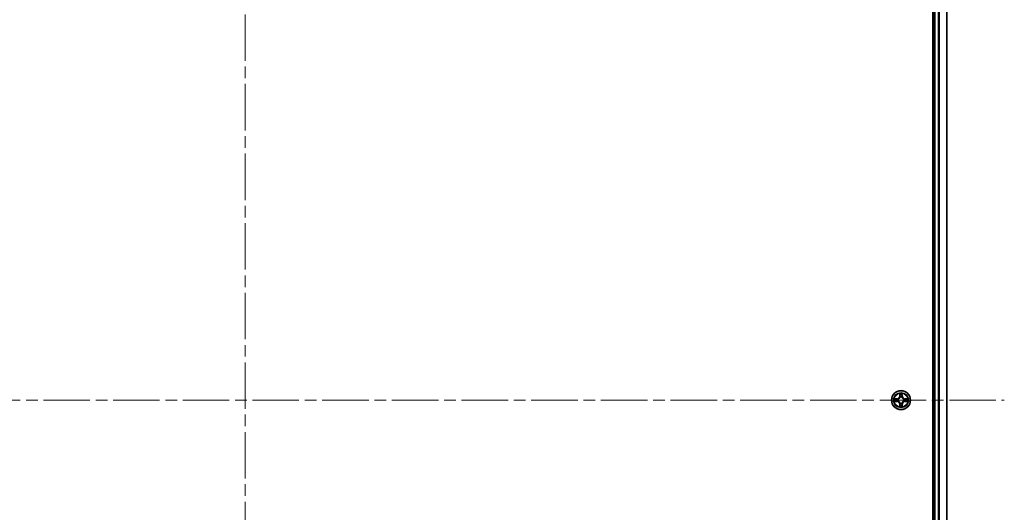
# Model space of a CAD drawing. Units: millimetres. Extents: x 0 to 10422, y 0 to 1967.
# Drawn here: x 2053 to 2353, y 301 to 451 of the extents above; entities that cross this region are included whole.
import ezdxf

# ---------------------------------------------------------------- set-up
doc = ezdxf.new("R2010")
doc.units = ezdxf.units.MM
doc.header["$LTSCALE"] = 2.5
doc.linetypes.add('CHAIN', pattern=[0.3543, 0.2362, -0.0295, 0.0591, -0.0295])
for name, color, linetype, lineweight in [('Centerline (ISO)', 131, 'Continuous', 18), ('Visible (ISO)', 7, 'Continuous', 35), ('Visible Narrow (ISO)', 7, 'Continuous', 25)]:
    doc.layers.add(name, color=color, linetype=linetype, lineweight=lineweight)

msp = doc.modelspace()

# ---------------------------------------------------------------- linework, layer by layer
at = {"layer": 'Centerline (ISO)', "linetype": 'CHAIN', "ltscale": 23.990969}
for p, q in [((2121.4922, 601.4978), (2121.4922, 68.4978)), ((1889.9922, 334.9978), (2352.9922, 334.9978))]:
    msp.add_line(p, q, dxfattribs=at)
at = {"layer": 'Visible (ISO)'}
for p, q in [((2331.1922, 564.9978), (2331.1922, 104.9978)), ((2331.4922, 559.9978), (2331.4922, 109.9978)), ((2335.4922, 559.9978), (2335.4922, 109.9978))]:
    msp.add_line(p, q, dxfattribs=at)
msp.add_circle((2321.4922, 334.9978), 2.9, dxfattribs=at)
for start, end in [(169.186733, 169.187283), (190.812717, 190.813267), (167.061604, 167.063405), (192.936595, 192.938396), (102.936595, 102.938396), (257.061604, 257.063405), (100.812717, 100.813267), (259.186733, 259.187283), (79.186733, 79.187283), (280.812717, 280.813267), (77.061604, 77.063405), (282.936595, 282.938396), (12.936595, 12.938396), (347.061604, 347.063405), (10.812717, 10.813267), (349.186733, 349.187283)]:
    msp.add_arc((2321.4922, 334.9978), 1.2295, start, end, dxfattribs=at)
for points, knots in [([(2321.1917, 336.7565), (2321.1897, 336.8378), (2321.1437, 336.929), (2321.1026, 337.0186), (2321.1022, 337.0196), (2321.1018, 337.0205)], [0, 0, 0, 0, 0.0320559737, 0.0320559737, 0.0323943032, 0.0323943032, 0.0323943032, 0.0323943032]), ([(2321.1018, 337.0205), (2321.102, 337.0195), (2321.1022, 337.0184), (2321.1044, 337.008), (2321.1064, 336.9986), (2321.1083, 336.9892)], [-0.03239430317, -0.03239430317, -0.03239430317, -0.03239430317, -0.03205597372, -0.03205597372, -0.02897275834, -0.02897275834, -0.02897275834, -0.02897275834]), ([(2321.8827, 337.0205), (2321.8822, 337.0196), (2321.8818, 337.0186), (2321.8811, 337.017), (2321.8808, 337.0164), (2321.8805, 337.0157)], [-0.000338329447, -0.000338329447, -0.000338329447, -0.000338329447, 0, 0, 0.000241517914, 0.000241517914, 0.000241517914, 0.000241517914]), ([(2321.8816, 337.0153), (2321.8817, 337.016), (2321.8819, 337.0167), (2321.8822, 337.0184), (2321.8825, 337.0195), (2321.8827, 337.0205)], [-0.000230599076, -0.000230599076, -0.000230599076, -0.000230599076, 0, 0, 0.000338329447, 0.000338329447, 0.000338329447, 0.000338329447]), ([(2319.4747, 335.3871), (2319.474, 335.3873), (2319.4733, 335.3874), (2319.4716, 335.3878), (2319.4705, 335.388), (2319.4695, 335.3882)], [-0.000230599076, -0.000230599076, -0.000230599076, -0.000230599076, 0, 0, 0.000338329447, 0.000338329447, 0.000338329447, 0.000338329447]), ([(2319.4695, 335.3882), (2319.4704, 335.3878), (2319.4714, 335.3874), (2319.473, 335.3866), (2319.4736, 335.3863), (2319.4743, 335.386)], [-0.000338329447, -0.000338329447, -0.000338329447, -0.000338329447, 0, 0, 0.000241517914, 0.000241517914, 0.000241517914, 0.000241517914]), ([(2319.7335, 334.6972), (2319.6522, 334.6952), (2319.561, 334.6492), (2319.4714, 334.6082), (2319.4704, 334.6078), (2319.4695, 334.6073)], [0, 0, 0, 0, 0.0320559737, 0.0320559737, 0.0323943032, 0.0323943032, 0.0323943032, 0.0323943032]), ([(2319.4695, 334.6073), (2319.4705, 334.6075), (2319.4716, 334.6078), (2319.482, 334.6099), (2319.4914, 334.6119), (2319.5008, 334.6139)], [-0.03239430317, -0.03239430317, -0.03239430317, -0.03239430317, -0.03205597372, -0.03205597372, -0.02897275834, -0.02897275834, -0.02897275834, -0.02897275834]), ([(2323.2509, 335.2983), (2323.3323, 335.3004), (2323.4235, 335.3463), (2323.5131, 335.3874), (2323.514, 335.3878), (2323.515, 335.3882)], [0, 0, 0, 0, 0.0320559737, 0.0320559737, 0.0323943032, 0.0323943032, 0.0323943032, 0.0323943032]), ([(2323.515, 335.3882), (2323.5139, 335.388), (2323.5129, 335.3878), (2323.5025, 335.3856), (2323.4931, 335.3836), (2323.4836, 335.3817)], [-0.03239430317, -0.03239430317, -0.03239430317, -0.03239430317, -0.03205597372, -0.03205597372, -0.02897275834, -0.02897275834, -0.02897275834, -0.02897275834]), ([(2323.5098, 334.6084), (2323.5105, 334.6083), (2323.5112, 334.6081), (2323.5129, 334.6078), (2323.5139, 334.6075), (2323.515, 334.6073)], [-0.000230599076, -0.000230599076, -0.000230599076, -0.000230599076, 0, 0, 0.000338329447, 0.000338329447, 0.000338329447, 0.000338329447]), ([(2323.515, 334.6073), (2323.514, 334.6078), (2323.5131, 334.6082), (2323.5115, 334.6089), (2323.5108, 334.6092), (2323.5101, 334.6095)], [-0.000338329447, -0.000338329447, -0.000338329447, -0.000338329447, 0, 0, 0.000241517914, 0.000241517914, 0.000241517914, 0.000241517914]), ([(2321.1029, 332.9802), (2321.1027, 332.9795), (2321.1026, 332.9788), (2321.1022, 332.9771), (2321.102, 332.9761), (2321.1018, 332.9751)], [-0.000230599076, -0.000230599076, -0.000230599076, -0.000230599076, 0, 0, 0.000338329447, 0.000338329447, 0.000338329447, 0.000338329447]), ([(2321.1018, 332.9751), (2321.1022, 332.976), (2321.1026, 332.9769), (2321.1034, 332.9785), (2321.1037, 332.9792), (2321.104, 332.9799)], [-0.000338329447, -0.000338329447, -0.000338329447, -0.000338329447, 0, 0, 0.000241517914, 0.000241517914, 0.000241517914, 0.000241517914]), ([(2321.7928, 333.2391), (2321.7948, 333.1577), (2321.8408, 333.0665), (2321.8818, 332.9769), (2321.8822, 332.976), (2321.8827, 332.9751)], [0, 0, 0, 0, 0.0320559737, 0.0320559737, 0.0323943032, 0.0323943032, 0.0323943032, 0.0323943032]), ([(2321.8827, 332.9751), (2321.8825, 332.9761), (2321.8822, 332.9771), (2321.8801, 332.9875), (2321.8781, 332.9969), (2321.8761, 333.0064)], [-0.03239430317, -0.03239430317, -0.03239430317, -0.03239430317, -0.03205597372, -0.03205597372, -0.02897275834, -0.02897275834, -0.02897275834, -0.02897275834])]:
    msp.add_open_spline(points, degree=3, knots=knots, dxfattribs=at)
for points in [[(2321.1083, 336.9892), (2321.127, 336.9006), (2321.1456, 336.8108), (2321.1465, 336.7302)], [(2319.5008, 334.6139), (2319.5894, 334.6325), (2319.6792, 334.6512), (2319.7598, 334.6521)], [(2323.4836, 335.3817), (2323.3951, 335.363), (2323.3053, 335.3444), (2323.2246, 335.3435)], [(2321.8761, 333.0064), (2321.8575, 333.0949), (2321.8388, 333.1847), (2321.8379, 333.2654)]]:
    msp.add_open_spline(points, degree=3, dxfattribs=at)
at = {"layer": 'Visible Narrow (ISO)'}
for p, q in [((2331.7922, 559.9978), (2331.7922, 109.9978)), ((2332.8517, 559.9978), (2332.8517, 109.9978)), ((2333.0822, 559.9978), (2333.0822, 109.9978)), ((2335.4227, 559.9978), (2335.4227, 109.9978)), ((2321.1018, 337.0205), (2321.0882, 336.241)), ((2321.138, 336.2401), (2321.1465, 336.7302)), ((2321.162, 336.5407), (2321.2106, 336.2388)), ((2321.7738, 336.2388), (2321.8225, 336.5407)), ((2321.8379, 336.7302), (2321.8465, 336.2401)), ((2321.8963, 336.241), (2321.8827, 337.0205)), ((2320.249, 335.4018), (2319.4695, 335.3882)), ((2319.4695, 334.6073), (2320.249, 334.5937)), ((2319.7598, 335.3435), (2320.2499, 335.352)), ((2320.2499, 334.6435), (2319.7598, 334.6521)), ((2320.2512, 335.2794), (2319.9493, 335.328)), ((2319.9493, 334.6675), (2320.2512, 334.7162)), ((2320.2499, 335.352), (2320.249, 335.4018)), ((2320.2499, 334.6435), (2320.249, 334.5937)), ((2320.2499, 335.352), (2320.2512, 335.2794)), ((2320.2499, 334.6435), (2320.2512, 334.7162)), ((2320.5553, 335.2443), (2320.5759, 335.2389)), ((2320.5759, 334.7567), (2320.5553, 334.7512)), ((2321.138, 336.2401), (2321.0882, 336.241)), ((2321.138, 333.7554), (2321.0882, 333.7546)), ((2321.0882, 333.7546), (2321.1018, 332.9751)), ((2321.138, 336.2401), (2321.2106, 336.2388)), ((2321.138, 333.7554), (2321.2106, 333.7567)), ((2321.1465, 333.2654), (2321.138, 333.7554)), ((2321.2106, 333.7567), (2321.162, 333.4548)), ((2321.2511, 335.9141), (2321.2457, 335.9347)), ((2321.2457, 334.0609), (2321.2511, 334.0815)), ((2321.7388, 335.9347), (2321.7333, 335.9141)), ((2321.7333, 334.0815), (2321.7388, 334.0609)), ((2321.8465, 336.2401), (2321.7738, 336.2388)), ((2321.8225, 333.4548), (2321.7738, 333.7567)), ((2321.8465, 333.7554), (2321.7738, 333.7567)), ((2321.8465, 333.7554), (2321.8379, 333.2654)), ((2321.8465, 336.2401), (2321.8963, 336.241)), ((2321.8465, 333.7554), (2321.8963, 333.7546)), ((2321.8827, 332.9751), (2321.8963, 333.7546)), ((2322.4085, 335.2389), (2322.4291, 335.2443)), ((2322.4291, 334.7512), (2322.4085, 334.7567)), ((2322.7346, 335.352), (2322.7333, 335.2794)), ((2323.0352, 335.328), (2322.7333, 335.2794)), ((2322.7333, 334.7162), (2323.0352, 334.6675)), ((2322.7346, 334.6435), (2322.7333, 334.7162)), ((2322.7346, 335.352), (2322.7354, 335.4018)), ((2322.7346, 335.352), (2323.2246, 335.3435)), ((2323.2246, 334.6521), (2322.7346, 334.6435)), ((2322.7346, 334.6435), (2322.7354, 334.5937)), ((2323.515, 335.3882), (2322.7354, 335.4018)), ((2322.7354, 334.5937), (2323.515, 334.6073))]:
    msp.add_line(p, q, dxfattribs=at)
for radius in [2.8677, 2.3092, 2.1415]:
    msp.add_circle((2321.4922, 334.9978), radius, dxfattribs=at)
for centre, radius, start, end in [((2321.4922, 334.9978), 2.0601, 79.074582, 100.925418), ((2321.4922, 334.9978), 1.6122, 79.692479, 100.307521), ((2321.4922, 334.9978), 2.0601, 169.074582, 190.925418), ((2321.4922, 334.9978), 1.6122, 169.692479, 190.307521), ((2320.2341, 336.2559), 0.8542, 271, 359), ((2320.2341, 333.7397), 0.8542, 1, 89), ((2320.2341, 336.2559), 0.904, 271, 359), ((2320.2341, 333.7397), 0.904, 1, 89), ((2321.4922, 334.9978), 0.9688, 165.258044, 194.741956), ((2321.4922, 334.9978), 0.9475, 165.258044, 194.741956), ((2321.4922, 334.9978), 1.6122, 259.692479, 280.307521), ((2321.4922, 334.9978), 0.9688, 75.258044, 104.741956), ((2321.4922, 334.9978), 0.9688, 255.258044, 284.741956), ((2321.4922, 334.9978), 0.9475, 75.258044, 104.741956), ((2321.4922, 334.9978), 0.9475, 255.258044, 284.741956), ((2322.7503, 336.2559), 0.904, 181, 269), ((2322.7503, 333.7397), 0.904, 91, 179), ((2322.7503, 336.2559), 0.8542, 181, 269), ((2322.7503, 333.7397), 0.8542, 91, 179), ((2321.4922, 334.9978), 0.9475, 345.258044, 14.741956), ((2321.4922, 334.9978), 0.9688, 345.258044, 14.741956), ((2321.4922, 334.9978), 1.6122, 349.692479, 10.307521), ((2321.4922, 334.9978), 2.0601, 349.074582, 10.925418), ((2321.4922, 334.9978), 2.0601, 259.074582, 280.925418)]:
    msp.add_arc(centre, radius, start, end, dxfattribs=at)
for centre, major_axis, ratio, start_param, end_param in [((2321.1963, 336.7293), (-0.05, -0.002), 0.54850665, 4.7835784, 6.17876057), ((2321.1814, 336.9306), (0.0019, 0.4402), 0.08673359, 2.04405494, 2.65931081), ((2321.2118, 336.5399), (-0.0494, -0.008), 0.89574018, 4.73044269, 6.08586581), ((2321.7727, 336.5399), (0.0494, -0.008), 0.89574018, 0.19731949, 1.55274262), ((2321.7881, 336.7293), (0.05, -0.002), 0.54850665, 0.10442473, 1.4996069), ((2321.8031, 336.9306), (0.0019, -0.4402), 0.08673359, 0.48228184, 1.09753772), ((2319.7607, 335.2937), (0.002, 0.05), 0.54850665, 0.10442473, 1.4996069), ((2319.7607, 334.7019), (0.002, -0.05), 0.54850665, 4.7835784, 6.17876057), ((2319.5594, 335.3086), (0.4402, 0.0019), 0.08673359, 0.48228184, 1.09753772), ((2319.5594, 334.6869), (0.4402, -0.0019), 0.08673359, 5.18564759, 5.80090347), ((2319.9501, 335.2782), (0.008, 0.0494), 0.89574018, 0.19731949, 1.55274262), ((2319.9501, 334.7173), (0.008, -0.0494), 0.89574018, 4.73044269, 6.08586581), ((2320.252, 335.2296), (0.008, 0.0494), 0.89572054, 0.1973017, 1.54834765), ((2320.252, 334.766), (0.008, -0.0494), 0.89572054, 4.73483766, 6.08588361), ((2320.5986, 335.2329), (-0.0091, 0.0492), 0.87684641, 0.18229136, 1.17990219), ((2320.5986, 334.7626), (-0.0091, -0.0492), 0.87684642, 5.10328313, 6.10089396), ((2320.5986, 335.2329), (-0.0149, 0.0477), 0.41070123, 0.09573579, 1.31868747), ((2320.5986, 334.7626), (-0.0149, -0.0477), 0.41070123, 4.96449783, 6.18744952), ((2321.1814, 333.0649), (0.0019, -0.4402), 0.08673359, 3.62387449, 4.23913037), ((2321.2118, 333.4557), (-0.0494, 0.008), 0.89574018, 0.19731949, 1.55274262), ((2321.2571, 335.8914), (-0.0492, 0.0091), 0.87684642, 5.10328313, 6.10089396), ((2321.2571, 335.8914), (-0.0477, 0.0149), 0.41070123, 4.96449783, 6.18744952), ((2321.2571, 334.1042), (-0.0492, -0.0091), 0.87684641, 0.18229136, 1.17990219), ((2321.2571, 334.1042), (-0.0477, -0.0149), 0.41070123, 0.09573579, 1.31868747), ((2321.2604, 336.238), (-0.0494, -0.008), 0.89572054, 4.73483766, 6.08588361), ((2321.2604, 333.7576), (-0.0494, 0.008), 0.89572054, 0.1973017, 1.54834765), ((2321.724, 336.238), (0.0494, -0.008), 0.89572054, 0.1973017, 1.54834765), ((2321.724, 333.7576), (0.0494, 0.008), 0.89572054, 4.73483766, 6.08588361), ((2321.7274, 335.8914), (0.0477, 0.0149), 0.41070123, 0.09573579, 1.31868747), ((2321.7274, 334.1042), (0.0477, -0.0149), 0.41070123, 4.96449783, 6.18744952), ((2321.7274, 335.8914), (0.0492, 0.0091), 0.87684641, 0.18229136, 1.17990219), ((2321.7274, 334.1042), (0.0492, -0.0091), 0.87684642, 5.10328313, 6.10089396), ((2321.7727, 333.4557), (0.0494, 0.008), 0.89574018, 4.73044269, 6.08586581), ((2321.8031, 333.0649), (0.0019, 0.4402), 0.08673359, 5.18564759, 5.80090347), ((2322.3858, 335.2329), (0.0091, 0.0492), 0.87684642, 5.10328313, 6.10089396), ((2322.3858, 335.2329), (0.0149, 0.0477), 0.41070123, 4.96449783, 6.18744952), ((2322.3858, 334.7626), (0.0149, -0.0477), 0.41070123, 0.09573579, 1.31868747), ((2322.3858, 334.7626), (0.0091, -0.0492), 0.87684641, 0.18229136, 1.17990219), ((2322.7324, 335.2296), (-0.008, 0.0494), 0.89572054, 4.73483766, 6.08588361), ((2322.7324, 334.766), (-0.008, -0.0494), 0.89572054, 0.1973017, 1.54834765), ((2323.4251, 335.3086), (0.4402, -0.0019), 0.08673359, 2.04405494, 2.65931081), ((2323.0343, 335.2782), (-0.008, 0.0494), 0.89574018, 4.73044269, 6.08586581), ((2323.0343, 334.7173), (-0.008, -0.0494), 0.89574018, 0.19731949, 1.55274262), ((2323.4251, 334.6869), (0.4402, 0.0019), 0.08673359, 3.62387449, 4.23913037), ((2323.2237, 335.2937), (-0.002, 0.05), 0.54850665, 4.7835784, 6.17876057), ((2323.2237, 334.7019), (-0.002, -0.05), 0.54850665, 0.10442473, 1.4996069), ((2321.1963, 333.2663), (-0.05, 0.002), 0.54850665, 0.10442473, 1.4996069), ((2321.7881, 333.2663), (0.05, 0.002), 0.54850665, 4.7835784, 6.17876057)]:
    msp.add_ellipse(centre, major_axis=major_axis, ratio=ratio, start_param=start_param, end_param=end_param, dxfattribs=at)
for points in [[(2321.2038, 336.5839), (2321.1976, 336.6225), (2321.1935, 336.6829), (2321.1917, 336.7565)], [(2321.2522, 336.282), (2321.2361, 336.3826), (2321.2199, 336.4833), (2321.2038, 336.5839)], [(2321.7807, 336.5839), (2321.7645, 336.4833), (2321.7484, 336.3826), (2321.7323, 336.282)], [(2321.7928, 336.7565), (2321.7909, 336.6829), (2321.7868, 336.6225), (2321.7807, 336.5839)], [(2321.8805, 337.0157), (2321.8401, 336.9277), (2321.7948, 336.8372), (2321.7928, 336.7565)], [(2321.8379, 336.7302), (2321.8389, 336.8187), (2321.8613, 336.9184), (2321.8816, 337.0153)], [(2319.4743, 335.386), (2319.5623, 335.3456), (2319.6528, 335.3003), (2319.7335, 335.2983)], [(2319.7598, 335.3435), (2319.6713, 335.3445), (2319.5716, 335.3669), (2319.4747, 335.3871)], [(2319.7335, 335.2983), (2319.8071, 335.2965), (2319.8675, 335.2924), (2319.9061, 335.2862)], [(2319.9061, 334.7093), (2319.8675, 334.7032), (2319.8071, 334.6991), (2319.7335, 334.6972)], [(2319.9061, 335.2862), (2320.0067, 335.2701), (2320.1074, 335.2539), (2320.208, 335.2378)], [(2320.208, 334.7577), (2320.1074, 334.7416), (2320.0067, 334.7255), (2319.9061, 334.7093)], [(2320.208, 335.2378), (2320.3199, 335.2199), (2320.4342, 335.2197), (2320.5553, 335.2443)], [(2320.5553, 334.7512), (2320.4342, 334.7759), (2320.3199, 334.7757), (2320.208, 334.7577)], [(2320.5819, 335.2798), (2320.4666, 335.2595), (2320.3576, 335.2613), (2320.2512, 335.2794)], [(2320.2512, 334.7162), (2320.3576, 334.7343), (2320.4666, 334.736), (2320.5819, 334.7157)], [(2321.1917, 333.2391), (2321.1935, 333.3126), (2321.1976, 333.373), (2321.2038, 333.4116)], [(2321.2038, 333.4116), (2321.2199, 333.5123), (2321.2361, 333.6129), (2321.2522, 333.7136)], [(2321.2106, 336.2388), (2321.2287, 336.1324), (2321.2305, 336.0234), (2321.2102, 335.9081)], [(2321.2102, 334.0875), (2321.2305, 333.9722), (2321.2287, 333.8632), (2321.2106, 333.7567)], [(2321.2457, 335.9347), (2321.2703, 336.0558), (2321.2701, 336.1701), (2321.2522, 336.282)], [(2321.2522, 333.7136), (2321.2701, 333.8255), (2321.2703, 333.9397), (2321.2457, 334.0609)], [(2321.7323, 336.282), (2321.7143, 336.1701), (2321.7141, 336.0558), (2321.7388, 335.9347)], [(2321.7388, 334.0609), (2321.7141, 333.9397), (2321.7143, 333.8255), (2321.7323, 333.7136)], [(2321.7323, 333.7136), (2321.7484, 333.6129), (2321.7645, 333.5123), (2321.7807, 333.4116)], [(2321.7743, 335.9081), (2321.754, 336.0234), (2321.7557, 336.1324), (2321.7738, 336.2388)], [(2321.7738, 333.7567), (2321.7557, 333.8632), (2321.754, 333.9722), (2321.7743, 334.0875)], [(2321.7807, 333.4116), (2321.7868, 333.373), (2321.7909, 333.3126), (2321.7928, 333.2391)], [(2322.7333, 335.2794), (2322.6268, 335.2613), (2322.5178, 335.2595), (2322.4025, 335.2798)], [(2322.4025, 334.7157), (2322.5178, 334.736), (2322.6268, 334.7343), (2322.7333, 334.7162)], [(2322.4291, 335.2443), (2322.5503, 335.2197), (2322.6645, 335.2199), (2322.7764, 335.2378)], [(2322.7764, 334.7577), (2322.6645, 334.7757), (2322.5503, 334.7759), (2322.4291, 334.7512)], [(2322.7764, 335.2378), (2322.8771, 335.2539), (2322.9777, 335.2701), (2323.0784, 335.2862)], [(2323.0784, 334.7093), (2322.9777, 334.7255), (2322.8771, 334.7416), (2322.7764, 334.7577)], [(2323.0784, 335.2862), (2323.117, 335.2924), (2323.1774, 335.2965), (2323.2509, 335.2983)], [(2323.2509, 334.6972), (2323.1774, 334.6991), (2323.117, 334.7032), (2323.0784, 334.7093)], [(2323.2246, 334.6521), (2323.3132, 334.6511), (2323.4129, 334.6287), (2323.5098, 334.6084)], [(2323.5101, 334.6095), (2323.4221, 334.6499), (2323.3317, 334.6952), (2323.2509, 334.6972)], [(2321.1465, 333.2654), (2321.1455, 333.1768), (2321.1231, 333.0771), (2321.1029, 332.9802)], [(2321.104, 332.9799), (2321.1444, 333.0679), (2321.1897, 333.1583), (2321.1917, 333.2391)]]:
    msp.add_open_spline(points, degree=3, dxfattribs=at)
for points, knots in [([(2320.5759, 335.2389), (2320.66, 335.2662), (2320.8257, 335.3432), (2321.037, 335.5267), (2321.177, 335.7268), (2321.2306, 335.851), (2321.2511, 335.9141)], [-0.174866013, -0.174866013, -0.174866013, -0.174866013, -0.145995309, -0.117124605, -0.095471577, -0.073818549, -0.073818549, -0.073818549, -0.073818549]), ([(2321.2511, 334.0815), (2321.2238, 334.1655), (2321.1468, 334.3313), (2320.9633, 334.5426), (2320.7632, 334.6825), (2320.639, 334.7362), (2320.5759, 334.7567)], [-0.174866013, -0.174866013, -0.174866013, -0.174866013, -0.145995309, -0.117124605, -0.095471577, -0.073818549, -0.073818549, -0.073818549, -0.073818549]), ([(2321.2102, 335.9081), (2321.1916, 335.8481), (2321.1427, 335.73), (2321.0155, 335.5422), (2320.8195, 335.3746), (2320.6619, 335.3046), (2320.5819, 335.2798)], [0.073818549, 0.073818549, 0.073818549, 0.073818549, 0.095471577, 0.117124605, 0.145995309, 0.174866013, 0.174866013, 0.174866013, 0.174866013]), ([(2320.5819, 334.7157), (2320.6419, 334.6971), (2320.76, 334.6482), (2320.9478, 334.521), (2321.1154, 334.325), (2321.1854, 334.1674), (2321.2102, 334.0875)], [0.073818549, 0.073818549, 0.073818549, 0.073818549, 0.095471577, 0.117124605, 0.145995309, 0.174866013, 0.174866013, 0.174866013, 0.174866013]), ([(2321.7333, 335.9141), (2321.7606, 335.83), (2321.8376, 335.6643), (2322.0211, 335.453), (2322.2212, 335.313), (2322.3455, 335.2594), (2322.4085, 335.2389)], [-0.174866013, -0.174866013, -0.174866013, -0.174866013, -0.145995309, -0.117124605, -0.095471577, -0.073818549, -0.073818549, -0.073818549, -0.073818549]), ([(2322.4085, 334.7567), (2322.3245, 334.7294), (2322.1587, 334.6524), (2321.9474, 334.4689), (2321.8075, 334.2688), (2321.7538, 334.1445), (2321.7333, 334.0815)], [-0.174866013, -0.174866013, -0.174866013, -0.174866013, -0.145995309, -0.117124605, -0.095471577, -0.073818549, -0.073818549, -0.073818549, -0.073818549]), ([(2322.4025, 335.2798), (2322.3426, 335.2984), (2322.2245, 335.3473), (2322.0366, 335.4745), (2321.869, 335.6705), (2321.7991, 335.8281), (2321.7743, 335.9081)], [0.073818549, 0.073818549, 0.073818549, 0.073818549, 0.095471577, 0.117124605, 0.145995309, 0.174866013, 0.174866013, 0.174866013, 0.174866013]), ([(2321.7743, 334.0875), (2321.7929, 334.1474), (2321.8418, 334.2655), (2321.969, 334.4534), (2322.165, 334.621), (2322.3226, 334.6909), (2322.4025, 334.7157)], [0.073818549, 0.073818549, 0.073818549, 0.073818549, 0.095471577, 0.117124605, 0.145995309, 0.174866013, 0.174866013, 0.174866013, 0.174866013])]:
    msp.add_open_spline(points, degree=3, knots=knots, dxfattribs=at)

doc.saveas('drawing.dxf')
